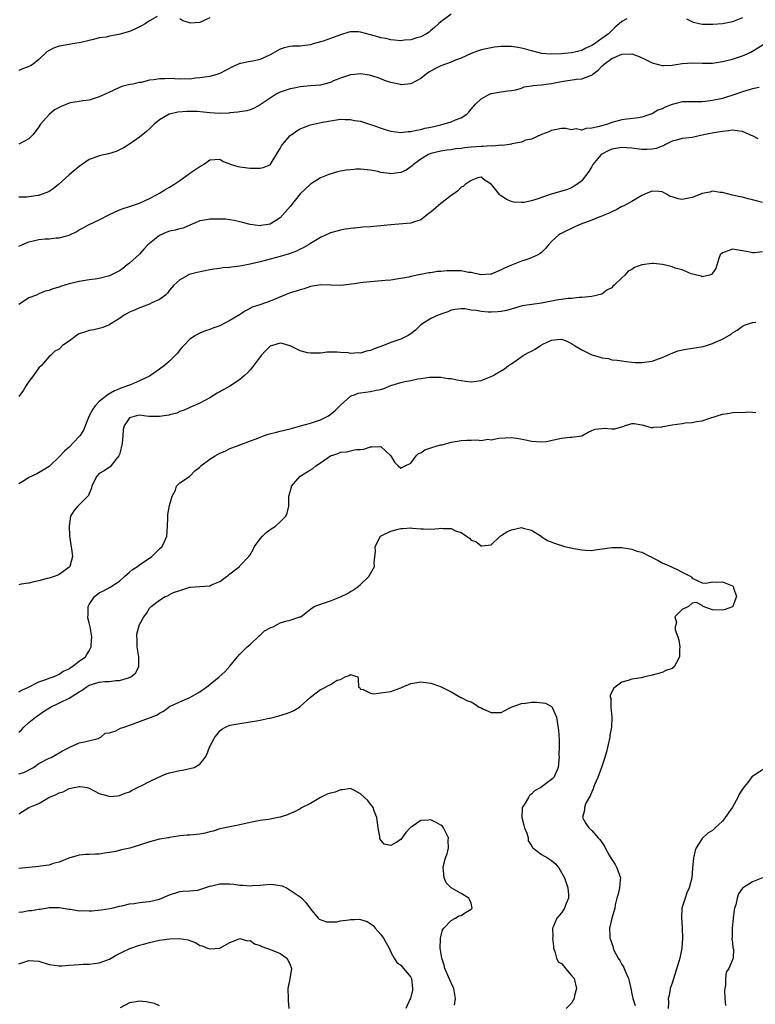
# Model space of a CAD drawing. Units: inches. Extents: x 2580000 to 2583000, y 1524000 to 1527000.
# Drawn here: x 2580139 to 2580286, y 1526608 to 1526804 of the extents above; entities that cross this region are included whole.
import ezdxf

# ---------------------------------------------------------------- set-up
doc = ezdxf.new("R2010")
doc.units = ezdxf.units.IN
doc.header["$MEASUREMENT"] = 0
doc.layers.add('LD25801524_2ft', color=31, linetype='Continuous')

msp = doc.modelspace()

# ---------------------------------------------------------------- linework, layer by layer
at = {"layer": 'LD25801524_2ft'}
for points, elevation in [([(2580225, 1526804.91), (2580223, 1526803.43), (2580222.49, 1526803), (2580221.74, 1526802.26), (2580221, 1526801.67), (2580220.66, 1526801.34), (2580220.14, 1526801), (2580219, 1526800.4), (2580218.19, 1526800.19), (2580217, 1526799.79), (2580215.73, 1526799.73), (2580215, 1526799.64), (2580213.78, 1526799.78), (2580213, 1526799.81), (2580212.05, 1526800.05), (2580211, 1526800.21), (2580210.41, 1526800.41), (2580209, 1526800.82), (2580207, 1526801.36), (2580206.59, 1526801.41), (2580205.78, 1526801.41), (2580205, 1526801.41), (2580204.65, 1526801.35), (2580203, 1526800.83), (2580201, 1526800.08), (2580199.58, 1526799.58), (2580199, 1526799.39), (2580197.56, 1526799), (2580197, 1526798.83), (2580195, 1526798.58), (2580193.46, 1526798.54), (2580193, 1526798.49), (2580191.77, 1526798.23), (2580191, 1526797.97), (2580189, 1526796.81), (2580187, 1526795.89), (2580185.58, 1526795.58), (2580185, 1526795.48), (2580183.1, 1526795.1), (2580183, 1526795.1), (2580181.53, 1526794.47), (2580179, 1526793.13), (2580178.61, 1526793), (2580177, 1526792.55), (2580175, 1526792.23), (2580174.17, 1526792.17), (2580173, 1526792.01), (2580172.03, 1526792.03), (2580171, 1526791.97), (2580170.05, 1526792.05), (2580169, 1526792.09), (2580168.06, 1526792.06), (2580167, 1526792.08), (2580165.83, 1526791.83), (2580165, 1526791.77), (2580163.34, 1526791.34), (2580163, 1526791.31), (2580161.65, 1526791), (2580161.1, 1526790.9), (2580159.49, 1526790.51), (2580159, 1526790.32), (2580157.73, 1526789.73), (2580157, 1526789.41), (2580156.2, 1526789), (2580155, 1526788.44), (2580154.21, 1526788.21), (2580153, 1526787.81), (2580151.7, 1526787.7), (2580151, 1526787.56), (2580149.27, 1526787.27), (2580149, 1526787.21), (2580147.42, 1526786.58), (2580147, 1526786.37), (2580146.12, 1526785.88), (2580145, 1526784.96), (2580143.31, 1526783), (2580143.17, 1526782.83), (2580143, 1526782.5), (2580141.81, 1526781), (2580141, 1526780.13), (2580139, 1526779.03)], 8292), ([(2580166.49, 1526804.49), (2580165, 1526803.6), (2580164.12, 1526803), (2580163.42, 1526802.58), (2580162.07, 1526801.93), (2580161, 1526801.49), (2580158.88, 1526800.88), (2580157, 1526800.56), (2580156.38, 1526800.38), (2580155, 1526800.21), (2580153.87, 1526799.87), (2580153, 1526799.71), (2580151.31, 1526799.31), (2580151, 1526799.22), (2580149.65, 1526799), (2580149, 1526798.91), (2580147.41, 1526798.59), (2580147, 1526798.53), (2580145.87, 1526798.13), (2580145, 1526797.69), (2580144.58, 1526797.42), (2580143, 1526795.91), (2580141.84, 1526795), (2580141.34, 1526794.66), (2580141, 1526794.48), (2580139.92, 1526794.08), (2580139, 1526793.7)], 8290), ([(2580259.97, 1526803.97), (2580259, 1526803.47), (2580258.49, 1526803), (2580257.68, 1526802.32), (2580256.64, 1526801.36), (2580256.32, 1526801), (2580255, 1526800.08), (2580253.52, 1526799), (2580253, 1526798.67), (2580251.82, 1526798.18), (2580251, 1526797.72), (2580250.44, 1526797.56), (2580249, 1526797.22), (2580247, 1526797.01), (2580244.94, 1526796.94), (2580243, 1526797.11), (2580242.83, 1526797.17), (2580241, 1526797.62), (2580240.1, 1526797.9), (2580239, 1526798.18), (2580238.27, 1526798.27), (2580237, 1526798.46), (2580235.51, 1526798.49), (2580235, 1526798.46), (2580233.66, 1526798.34), (2580233, 1526798.25), (2580231.96, 1526798.04), (2580231, 1526797.81), (2580229, 1526797.07), (2580227, 1526796.2), (2580225.7, 1526795.7), (2580225, 1526795.39), (2580223.89, 1526795), (2580223, 1526794.63), (2580221.88, 1526794.12), (2580220.61, 1526793.39), (2580220.02, 1526793), (2580219, 1526792.15), (2580217, 1526791.08), (2580215.11, 1526790.89), (2580214.91, 1526790.91), (2580213, 1526791.33), (2580211.74, 1526791.74), (2580211, 1526792.08), (2580210.29, 1526792.29), (2580209, 1526792.73), (2580208.78, 1526792.78), (2580207, 1526793.04), (2580205.78, 1526792.93), (2580205, 1526792.85), (2580204.8, 1526792.8), (2580203, 1526792.17), (2580201.63, 1526791.63), (2580201, 1526791.35), (2580199.72, 1526791), (2580199, 1526790.82), (2580197, 1526790.63), (2580195, 1526790.46), (2580193.78, 1526790.22), (2580193, 1526790.09), (2580192.18, 1526789.82), (2580191, 1526789.4), (2580190.22, 1526789), (2580189, 1526788.22), (2580187, 1526786.86), (2580185.81, 1526786.19), (2580185, 1526785.87), (2580184.34, 1526785.66), (2580183, 1526785.49), (2580182.6, 1526785.4), (2580181, 1526785.3), (2580180.75, 1526785.25), (2580178.83, 1526785.17), (2580177, 1526785.26), (2580174.48, 1526785.52), (2580172.42, 1526785.58), (2580170.6, 1526785.4), (2580169, 1526785.04), (2580168.91, 1526785), (2580167, 1526783.88), (2580165.92, 1526783), (2580165, 1526782.1), (2580164.41, 1526781.59), (2580163.65, 1526781), (2580163, 1526780.43), (2580161, 1526779.03), (2580159.72, 1526778.28), (2580159, 1526777.89), (2580158.38, 1526777.62), (2580156.85, 1526777.15), (2580155, 1526776.72), (2580154.52, 1526776.52), (2580153, 1526775.98), (2580151, 1526774.63), (2580149, 1526772.95), (2580146.86, 1526771), (2580145.82, 1526770.18), (2580145, 1526769.63), (2580144.56, 1526769.44), (2580143.42, 1526769), (2580143, 1526768.85), (2580142.81, 1526768.81), (2580141, 1526768.58), (2580140.49, 1526768.49), (2580139, 1526768.51)], 8294), ([(2580177, 1526804.2), (2580175, 1526803.28), (2580173.16, 1526803.16), (2580173, 1526803.17), (2580171.62, 1526803.62), (2580171, 1526803.99)], 8290), ([(2580283, 1526804.19), (2580281, 1526803.42), (2580279, 1526803.03), (2580277.13, 1526802.87), (2580277, 1526802.84), (2580275, 1526802.88), (2580274.41, 1526803), (2580273.26, 1526803.26), (2580271.93, 1526803.93)], 8294), ([(2580139, 1526758.77), (2580139.61, 1526759), (2580141, 1526759.61), (2580141.83, 1526759.83), (2580143, 1526760.08), (2580144.24, 1526760.24), (2580145, 1526760.23), (2580146.4, 1526760.4), (2580147, 1526760.39), (2580149, 1526760.93), (2580149.16, 1526761), (2580150.39, 1526761.61), (2580151, 1526762), (2580151.66, 1526762.34), (2580152.84, 1526763), (2580155, 1526764), (2580157, 1526765.08), (2580159, 1526765.96), (2580159.75, 1526766.25), (2580161, 1526766.62), (2580163, 1526767.3), (2580165, 1526768.22), (2580166.49, 1526769), (2580167, 1526769.29), (2580168.04, 1526769.96), (2580169, 1526770.48), (2580169.82, 1526771), (2580171, 1526771.84), (2580172.7, 1526773), (2580173, 1526773.25), (2580173.83, 1526773.83), (2580175, 1526774.63), (2580175.27, 1526774.73), (2580175.75, 1526775), (2580177, 1526775.9), (2580177.97, 1526775.97), (2580179, 1526776.06), (2580179.62, 1526775.62), (2580181, 1526775.12), (2580181.07, 1526775.07), (2580182.59, 1526774.59), (2580183, 1526774.52), (2580183.52, 1526774.48), (2580185, 1526774.27), (2580187, 1526774.27), (2580187.59, 1526774.41), (2580189, 1526774.97), (2580190.55, 1526777.45), (2580191, 1526778.2), (2580191.27, 1526778.73), (2580191.44, 1526779), (2580193, 1526780.77), (2580193.29, 1526781), (2580194.3, 1526781.7), (2580195, 1526782.07), (2580195.63, 1526782.37), (2580197, 1526782.88), (2580199.45, 1526783.45), (2580201.84, 1526783.84), (2580203, 1526784), (2580203.95, 1526783.95), (2580205, 1526783.98), (2580205.78, 1526783.79), (2580207, 1526783.62), (2580209, 1526782.99), (2580212.07, 1526781.93), (2580213, 1526781.67), (2580215, 1526781.4), (2580216.45, 1526781.55), (2580217, 1526781.54), (2580218.13, 1526781.87), (2580219, 1526781.95), (2580219.79, 1526782.21), (2580221, 1526782.45), (2580223, 1526782.92), (2580223.44, 1526783), (2580225, 1526783.49), (2580225.88, 1526783.88), (2580227, 1526784.28), (2580228.15, 1526785), (2580228.56, 1526785.44), (2580229, 1526786), (2580229.87, 1526787), (2580231, 1526788.09), (2580232.68, 1526789), (2580233, 1526789.13), (2580235, 1526789.45), (2580236.31, 1526789.69), (2580237, 1526789.73), (2580237.87, 1526789.87), (2580239, 1526790.23), (2580239.57, 1526790.43), (2580241, 1526790.63), (2580241.3, 1526790.7), (2580243, 1526790.86), (2580243.94, 1526791), (2580245, 1526791.14), (2580247, 1526791.54), (2580250, 1526792), (2580251, 1526792.05), (2580252.74, 1526792.74), (2580253, 1526792.8), (2580253.21, 1526793), (2580254.25, 1526793.75), (2580255, 1526794.55), (2580255.25, 1526794.75), (2580255.45, 1526795), (2580257, 1526796.11), (2580259, 1526796.98), (2580261, 1526797), (2580262.47, 1526796.47), (2580263.82, 1526795.82), (2580265, 1526795.24), (2580267, 1526794.71), (2580267.26, 1526794.74), (2580269, 1526794.8), (2580271, 1526795.11), (2580273, 1526795.22), (2580275, 1526795.15), (2580277, 1526795.18), (2580279, 1526795.48), (2580281, 1526795.99), (2580283, 1526796.61), (2580283.91, 1526797), (2580284.64, 1526797.36), (2580285, 1526797.58), (2580287.09, 1526798.91)], 8296), ([(2580286.35, 1526790.35), (2580285, 1526790.04), (2580283, 1526789.5), (2580281.66, 1526789), (2580279, 1526788.17), (2580277, 1526787.75), (2580275.54, 1526787.54), (2580275, 1526787.49), (2580273.47, 1526787.47), (2580271.47, 1526787.47), (2580271, 1526787.45), (2580269, 1526786.96), (2580267.59, 1526786.41), (2580267, 1526786.11), (2580266.17, 1526785.83), (2580265, 1526785.1), (2580264.91, 1526785.09), (2580264.74, 1526785), (2580263, 1526784.44), (2580262.31, 1526784.31), (2580260, 1526784), (2580259, 1526783.88), (2580257, 1526783.33), (2580256.14, 1526783), (2580255.21, 1526782.79), (2580254.56, 1526782.56), (2580253, 1526782.22), (2580251.8, 1526782.2), (2580251, 1526781.87), (2580249.91, 1526782.09), (2580249, 1526781.93), (2580247.83, 1526782.17), (2580247, 1526782.16), (2580245, 1526781.77), (2580244.47, 1526781.53), (2580242.97, 1526780.97), (2580241, 1526780.07), (2580239.84, 1526779.84), (2580239, 1526779.47), (2580237.11, 1526779.11), (2580237, 1526779.07), (2580235.21, 1526778.79), (2580235, 1526778.82), (2580233.35, 1526778.65), (2580233, 1526778.7), (2580231.42, 1526778.58), (2580231, 1526778.6), (2580229, 1526778.45), (2580227.67, 1526778.33), (2580227, 1526778.21), (2580225.89, 1526778.11), (2580225, 1526777.94), (2580224.15, 1526777.85), (2580223, 1526777.66), (2580221, 1526777.2), (2580220.49, 1526777), (2580219, 1526776.09), (2580217.52, 1526775), (2580217.28, 1526774.72), (2580216.1, 1526773.9), (2580215, 1526773.44), (2580213, 1526773.17), (2580212.79, 1526773.21), (2580211, 1526773.42), (2580210.41, 1526773.59), (2580209, 1526773.88), (2580207, 1526774.09), (2580206.05, 1526774.05), (2580205.78, 1526774.03), (2580205, 1526773.97), (2580204.14, 1526773.86), (2580203, 1526773.65), (2580202.43, 1526773.57), (2580200.89, 1526773.11), (2580200.65, 1526773), (2580199, 1526772.36), (2580197, 1526771.1), (2580195, 1526769.15), (2580193, 1526766.65), (2580191, 1526764.42), (2580189, 1526763.16), (2580188.17, 1526763), (2580187.16, 1526762.84), (2580187, 1526762.79), (2580185, 1526763.03), (2580183.49, 1526763.49), (2580183, 1526763.59), (2580181.87, 1526763.87), (2580180.09, 1526764.09), (2580179, 1526764.14), (2580177, 1526764.15), (2580175.95, 1526763.95), (2580175, 1526763.82), (2580173, 1526762.96), (2580171.66, 1526762.34), (2580171, 1526762.21), (2580170.1, 1526761.9), (2580169, 1526761.72), (2580168.47, 1526761.53), (2580167, 1526760.9), (2580165, 1526759.3), (2580164.67, 1526759), (2580163.86, 1526758.14), (2580163, 1526757.16), (2580161, 1526755.36), (2580160.52, 1526755), (2580159.68, 1526754.32), (2580159, 1526753.84), (2580158.46, 1526753.54), (2580157, 1526752.83), (2580155, 1526752.34), (2580154.2, 1526752.2), (2580153, 1526752.03), (2580151, 1526751.69), (2580149, 1526751.24), (2580147.29, 1526750.71), (2580147, 1526750.6), (2580145.76, 1526750.24), (2580145, 1526749.92), (2580144.24, 1526749.76), (2580143, 1526749.28), (2580142.49, 1526749), (2580141, 1526748.49), (2580139.35, 1526747.35), (2580139, 1526747.12)], 8298), ([(2580286.13, 1526780.13), (2580285, 1526780.7), (2580284.78, 1526780.78), (2580284.31, 1526781), (2580283, 1526781.58), (2580282.38, 1526781.62), (2580281, 1526781.81), (2580280.3, 1526781.7), (2580279, 1526781.6), (2580277.32, 1526781.32), (2580275.67, 1526781), (2580275, 1526780.81), (2580273, 1526780.38), (2580271, 1526780.15), (2580269.87, 1526779.87), (2580269, 1526779.63), (2580267.71, 1526779), (2580267.26, 1526778.74), (2580267, 1526778.68), (2580265.83, 1526778.17), (2580265, 1526778.06), (2580264.03, 1526777.97), (2580263, 1526777.99), (2580261.89, 1526778.11), (2580261, 1526778.23), (2580259, 1526778.38), (2580257, 1526778.06), (2580256.27, 1526777.73), (2580255, 1526777.09), (2580254.89, 1526777), (2580253.23, 1526775), (2580253, 1526774.62), (2580252.42, 1526773.58), (2580251.99, 1526773), (2580251, 1526771.76), (2580250.06, 1526771), (2580249, 1526770.38), (2580248.01, 1526769.99), (2580244.92, 1526769.08), (2580242.1, 1526768.1), (2580241, 1526767.78), (2580239.46, 1526767.46), (2580239, 1526767.42), (2580237.51, 1526767.51), (2580237, 1526767.66), (2580236.01, 1526768.01), (2580235, 1526768.78), (2580234.85, 1526768.85), (2580234.66, 1526769), (2580233.39, 1526770.61), (2580233, 1526771.08), (2580231.81, 1526771.81), (2580231, 1526772.46), (2580230.32, 1526772.32), (2580229, 1526771.84), (2580227.81, 1526771), (2580227.4, 1526770.6), (2580227, 1526770.46), (2580226.31, 1526769.69), (2580225.35, 1526769), (2580225, 1526768.81), (2580224.12, 1526768.12), (2580223, 1526767.23), (2580221, 1526765.52), (2580220.68, 1526765.32), (2580220.26, 1526765), (2580219, 1526763.96), (2580217.51, 1526763.51), (2580217, 1526763.33), (2580213.01, 1526763.01), (2580211, 1526762.79), (2580209, 1526762.62), (2580207.47, 1526762.53), (2580205.78, 1526762.36), (2580205.65, 1526762.35), (2580203.9, 1526762.1), (2580203, 1526761.94), (2580202.24, 1526761.76), (2580201, 1526761.38), (2580200.72, 1526761.28), (2580200.18, 1526761), (2580199, 1526760.5), (2580197, 1526759.25), (2580196.65, 1526759), (2580195.57, 1526758.43), (2580195, 1526758.17), (2580194.23, 1526757.77), (2580193, 1526757.31), (2580192.79, 1526757.21), (2580191, 1526756.68), (2580187, 1526755.61), (2580185, 1526755.14), (2580183, 1526754.76), (2580181.4, 1526754.6), (2580181, 1526754.49), (2580179.57, 1526754.43), (2580179, 1526754.3), (2580177.82, 1526754.18), (2580177, 1526754.04), (2580174.47, 1526753.53), (2580172.9, 1526753.1), (2580172.68, 1526753), (2580171, 1526752.04), (2580169.82, 1526751), (2580169, 1526749.97), (2580168.6, 1526749.4), (2580168.18, 1526749), (2580167, 1526748.15), (2580165.46, 1526747.46), (2580165, 1526747.19), (2580163.41, 1526746.59), (2580163, 1526746.49), (2580162, 1526746), (2580161, 1526745.61), (2580159.94, 1526745), (2580159, 1526744.32), (2580157.27, 1526743.27), (2580157, 1526743.09), (2580155.51, 1526742.49), (2580153.89, 1526742.11), (2580153, 1526741.93), (2580152.27, 1526741.73), (2580151, 1526741.27), (2580150.45, 1526741), (2580149, 1526739.85), (2580147.66, 1526739), (2580147, 1526738.25), (2580146.17, 1526737.83), (2580145.29, 1526737), (2580145, 1526736.76), (2580143.47, 1526735), (2580143, 1526734.52), (2580141.94, 1526733), (2580141, 1526731.83), (2580140.47, 1526731), (2580139.93, 1526730.07), (2580139, 1526728.82)], 8300), ([(2580287, 1526767.43), (2580285, 1526767.97), (2580284.16, 1526768.16), (2580283, 1526768.48), (2580282.56, 1526768.56), (2580281, 1526768.91), (2580279, 1526769.46), (2580278.55, 1526769.45), (2580277, 1526769.71), (2580276.48, 1526769.52), (2580275, 1526769.26), (2580274.82, 1526769.18), (2580273, 1526768.44), (2580271, 1526768.06), (2580270.17, 1526768.17), (2580269, 1526768.56), (2580268.64, 1526768.64), (2580268.02, 1526769), (2580267, 1526769.53), (2580266.37, 1526769.63), (2580265, 1526769.7), (2580264.48, 1526769.52), (2580263, 1526768.82), (2580261, 1526767.67), (2580259.26, 1526766.74), (2580259, 1526766.65), (2580257.98, 1526766.02), (2580257, 1526765.61), (2580256.62, 1526765.38), (2580255.63, 1526765), (2580255, 1526764.71), (2580254.58, 1526764.58), (2580253, 1526763.94), (2580251.33, 1526763.33), (2580250.52, 1526763), (2580249.5, 1526762.5), (2580249, 1526762.29), (2580248.11, 1526761.89), (2580246.77, 1526761.23), (2580246.43, 1526761), (2580245, 1526759.68), (2580244.39, 1526759), (2580243.76, 1526758.24), (2580243, 1526757.51), (2580242.73, 1526757.27), (2580242.26, 1526757), (2580241, 1526756.4), (2580240.1, 1526756.1), (2580239, 1526755.78), (2580237.03, 1526754.96), (2580235.64, 1526754.36), (2580235, 1526754.02), (2580233, 1526753.18), (2580232.85, 1526753.15), (2580230.95, 1526753.05), (2580229, 1526753.48), (2580228.5, 1526753.5), (2580227, 1526753.81), (2580226.18, 1526753.82), (2580225, 1526753.85), (2580224.15, 1526753.85), (2580223, 1526753.7), (2580222.3, 1526753.7), (2580221, 1526753.43), (2580220.56, 1526753.44), (2580219, 1526753.1), (2580218.9, 1526753.1), (2580217, 1526752.71), (2580216.61, 1526752.61), (2580215, 1526752.29), (2580214.15, 1526752.15), (2580213, 1526751.99), (2580211.89, 1526751.89), (2580209, 1526751.66), (2580207.49, 1526751.49), (2580207, 1526751.46), (2580205.78, 1526751.27), (2580205.18, 1526751.18), (2580203.08, 1526750.92), (2580199.07, 1526751.07), (2580197, 1526750.69), (2580195.75, 1526750.25), (2580195, 1526750.07), (2580194.21, 1526749.79), (2580193, 1526749.45), (2580189, 1526747.78), (2580187.16, 1526747.16), (2580185.4, 1526746.6), (2580185, 1526746.35), (2580184.12, 1526745.88), (2580182.92, 1526745.08), (2580181, 1526743.92), (2580179, 1526742.91), (2580177.59, 1526742.41), (2580177, 1526742.13), (2580176.13, 1526741.87), (2580175, 1526741.44), (2580174.14, 1526741), (2580173, 1526740.27), (2580171.82, 1526739), (2580171.41, 1526738.59), (2580171, 1526738.11), (2580170.54, 1526737.47), (2580170.13, 1526737), (2580169, 1526735.89), (2580167.99, 1526735), (2580167, 1526734.24), (2580165.19, 1526733), (2580165, 1526732.89), (2580163, 1526731.96), (2580161.18, 1526731.18), (2580160.81, 1526731), (2580159.46, 1526730.54), (2580159, 1526730.36), (2580158.05, 1526729.95), (2580156.78, 1526729.22), (2580156.52, 1526729), (2580155, 1526727.85), (2580154.18, 1526727), (2580153.72, 1526726.28), (2580153.01, 1526725), (2580151.85, 1526722.15), (2580151.1, 1526721), (2580151, 1526720.88), (2580149, 1526718.77), (2580148.06, 1526717.94), (2580147, 1526716.81), (2580145, 1526714.92), (2580143.86, 1526714.14), (2580142.56, 1526713.44), (2580141, 1526712.73), (2580140.13, 1526712.13), (2580139, 1526711.42)], 8302), ([(2580287, 1526757.61), (2580285.42, 1526757.42), (2580285, 1526757.42), (2580284.45, 1526757.55), (2580283, 1526757.84), (2580281, 1526758.12), (2580280.16, 1526757.84), (2580279, 1526757.4), (2580278.56, 1526757), (2580278.31, 1526756.31), (2580277.69, 1526754.31), (2580277, 1526753.36), (2580276.86, 1526753.14), (2580276.44, 1526753), (2580275, 1526752.67), (2580274.76, 1526752.76), (2580272.79, 1526753.21), (2580271, 1526754.01), (2580269.62, 1526754.38), (2580269, 1526754.64), (2580267.44, 1526755), (2580267.09, 1526755.09), (2580265.32, 1526755.32), (2580265, 1526755.33), (2580263, 1526755.04), (2580261.52, 1526754.48), (2580261, 1526754.12), (2580260.24, 1526753.76), (2580259.6, 1526753), (2580259, 1526752.43), (2580257.45, 1526751), (2580257.22, 1526750.78), (2580257, 1526750.48), (2580256, 1526750), (2580255, 1526749.22), (2580253, 1526748.72), (2580251, 1526748.5), (2580250.5, 1526748.5), (2580249, 1526748.35), (2580248.33, 1526748.33), (2580245.98, 1526747.98), (2580243, 1526747.4), (2580239.15, 1526746.85), (2580237.61, 1526746.39), (2580236.04, 1526745.96), (2580235, 1526745.73), (2580234.33, 1526745.67), (2580233, 1526745.6), (2580232.36, 1526745.64), (2580231, 1526745.76), (2580230.08, 1526745.92), (2580229, 1526746.03), (2580227.73, 1526746.27), (2580227, 1526746.29), (2580225.85, 1526746.15), (2580225, 1526745.99), (2580224.35, 1526745.65), (2580223, 1526745.24), (2580222.85, 1526745.15), (2580222.45, 1526745), (2580221, 1526744.37), (2580219, 1526743.07), (2580217.96, 1526742.04), (2580217, 1526741.3), (2580216.49, 1526741), (2580215, 1526740.22), (2580213.83, 1526739.83), (2580213, 1526739.57), (2580211.55, 1526739), (2580209.68, 1526738.32), (2580209, 1526737.99), (2580208.15, 1526737.85), (2580207, 1526737.45), (2580206.49, 1526737.51), (2580205.78, 1526737.45), (2580205, 1526737.39), (2580204.5, 1526737.5), (2580203, 1526737.6), (2580202.32, 1526737.68), (2580200.38, 1526737.62), (2580199, 1526737.45), (2580197, 1526737.43), (2580196.46, 1526737.54), (2580195, 1526737.94), (2580193.22, 1526738.78), (2580193, 1526738.9), (2580192.72, 1526739), (2580191.38, 1526739.38), (2580191, 1526739.41), (2580189.44, 1526739), (2580189.11, 1526738.89), (2580189, 1526738.86), (2580188.11, 1526737.89), (2580187.22, 1526737), (2580187, 1526736.75), (2580185.4, 1526734.6), (2580185, 1526734.12), (2580184.47, 1526733.53), (2580183.91, 1526733), (2580183, 1526732.18), (2580181.08, 1526730.92), (2580179.76, 1526730.24), (2580179, 1526729.78), (2580178.49, 1526729.51), (2580177, 1526728.56), (2580175, 1526727.51), (2580173, 1526726.64), (2580171.9, 1526726.1), (2580171, 1526725.81), (2580170.46, 1526725.54), (2580169, 1526725.2), (2580168.86, 1526725.14), (2580167, 1526724.87), (2580164.87, 1526724.87), (2580163.89, 1526725), (2580163, 1526725.08), (2580162.43, 1526725), (2580161, 1526724.59), (2580159.95, 1526723), (2580159.77, 1526722.23), (2580159.68, 1526721), (2580159.53, 1526719.53), (2580159.36, 1526718.64), (2580159, 1526717.27), (2580158.9, 1526717), (2580158.31, 1526716.31), (2580157.17, 1526714.83), (2580157, 1526714.74), (2580155.98, 1526714.02), (2580155, 1526713.49), (2580154.51, 1526713), (2580154, 1526712), (2580153.53, 1526711), (2580153.42, 1526710.58), (2580153, 1526709.5), (2580152.88, 1526709.12), (2580151, 1526707.24), (2580150.73, 1526707), (2580149.93, 1526706.07), (2580149.25, 1526705), (2580149.01, 1526703), (2580149.1, 1526701.1), (2580149.31, 1526699.31), (2580149.48, 1526698.52), (2580149.68, 1526697), (2580149.16, 1526695), (2580149, 1526694.83), (2580147.96, 1526694.04), (2580147, 1526693.37), (2580146.76, 1526693.24), (2580146.02, 1526693), (2580145, 1526692.69), (2580144.63, 1526692.63), (2580143, 1526692.14), (2580141.96, 1526691.96), (2580141, 1526691.68), (2580139.46, 1526691.46), (2580139, 1526691.37)], 8304), ([(2580139, 1526670.01), (2580139.62, 1526670.37), (2580140.91, 1526671), (2580143, 1526672.05), (2580144.59, 1526672.59), (2580145, 1526672.75), (2580145.79, 1526673), (2580146.61, 1526673.39), (2580147, 1526673.55), (2580147.84, 1526674.16), (2580149, 1526674.65), (2580149.18, 1526674.82), (2580149.57, 1526675), (2580151, 1526676.15), (2580152.24, 1526677), (2580152.52, 1526677.48), (2580153, 1526678.2), (2580153.28, 1526678.72), (2580153.41, 1526679), (2580153.4, 1526679.4), (2580153.5, 1526681), (2580153.18, 1526683), (2580153, 1526683.77), (2580152.74, 1526684.74), (2580152.74, 1526685), (2580152.79, 1526685.21), (2580152.8, 1526687), (2580153, 1526687.42), (2580154.02, 1526689), (2580155, 1526689.73), (2580155.87, 1526690.13), (2580157.14, 1526690.86), (2580159, 1526692.1), (2580160.04, 1526693), (2580160.52, 1526693.48), (2580161, 1526693.85), (2580161.63, 1526694.37), (2580162.59, 1526695), (2580163, 1526695.32), (2580165.46, 1526697), (2580167, 1526698.51), (2580167.53, 1526699), (2580167.97, 1526699.97), (2580168.47, 1526701), (2580168.6, 1526703), (2580168.65, 1526704.65), (2580168.64, 1526705), (2580168.67, 1526705.33), (2580169, 1526707.14), (2580169.5, 1526709), (2580170.19, 1526710.19), (2580170.37, 1526711), (2580171, 1526711.62), (2580172.77, 1526712.77), (2580173, 1526712.95), (2580174, 1526714), (2580175, 1526714.78), (2580175.09, 1526714.91), (2580175.19, 1526715), (2580177, 1526716.33), (2580178.09, 1526717), (2580179, 1526717.52), (2580180.03, 1526717.97), (2580181, 1526718.45), (2580182.53, 1526719), (2580183, 1526719.2), (2580186.56, 1526720.56), (2580187, 1526720.76), (2580187.7, 1526721), (2580188.64, 1526721.36), (2580190.25, 1526721.75), (2580191, 1526721.9), (2580193, 1526722.37), (2580193.47, 1526722.53), (2580195.03, 1526722.97), (2580197, 1526723.49), (2580199, 1526724.15), (2580200.61, 1526725), (2580200.85, 1526725.15), (2580201.94, 1526726.06), (2580203, 1526727.13), (2580205, 1526728.87), (2580205.27, 1526729), (2580205.78, 1526729.18), (2580206.54, 1526729.46), (2580207, 1526729.58), (2580209, 1526729.82), (2580210.07, 1526730.07), (2580211, 1526730.23), (2580211.6, 1526730.4), (2580213.01, 1526731), (2580215, 1526731.6), (2580215.82, 1526731.82), (2580217, 1526732.02), (2580218.37, 1526732.37), (2580219, 1526732.43), (2580220.69, 1526732.69), (2580223, 1526732.67), (2580224.44, 1526732.44), (2580225, 1526732.42), (2580226.15, 1526732.15), (2580227, 1526732), (2580227.89, 1526731.89), (2580229, 1526731.72), (2580231, 1526732.01), (2580233, 1526732.82), (2580233.38, 1526733), (2580234.38, 1526733.62), (2580235.66, 1526734.34), (2580236.43, 1526735), (2580237, 1526735.35), (2580239.33, 1526737), (2580240.44, 1526737.56), (2580241, 1526737.87), (2580241.75, 1526738.25), (2580242.78, 1526739), (2580243.24, 1526739.24), (2580245, 1526740.06), (2580246.2, 1526740.2), (2580247, 1526740.25), (2580247.89, 1526739.89), (2580249, 1526739.4), (2580249.59, 1526739), (2580251, 1526738.1), (2580253, 1526737.13), (2580254.66, 1526736.66), (2580255, 1526736.51), (2580256.36, 1526736.36), (2580257, 1526736.14), (2580258.09, 1526736.09), (2580259, 1526735.9), (2580259.82, 1526735.82), (2580261, 1526735.64), (2580261.61, 1526735.61), (2580263, 1526735.58), (2580265, 1526735.89), (2580267, 1526736.58), (2580267.97, 1526737), (2580268.65, 1526737.35), (2580269, 1526737.45), (2580270.11, 1526737.89), (2580271.77, 1526738.23), (2580273.51, 1526738.49), (2580275.19, 1526738.81), (2580275.84, 1526739), (2580277, 1526739.38), (2580277.73, 1526739.73), (2580279, 1526740.25), (2580280.74, 1526741.26), (2580281, 1526741.49), (2580281.95, 1526742.05), (2580283, 1526742.81), (2580283.13, 1526742.87), (2580283.41, 1526743), (2580285, 1526743.55), (2580285.64, 1526743.64)], 8306), ([(2580139, 1526661.99), (2580139.49, 1526662.51), (2580139.98, 1526663), (2580141, 1526663.91), (2580142.33, 1526665), (2580142.71, 1526665.29), (2580143.89, 1526666.11), (2580145.27, 1526667), (2580149, 1526668.76), (2580151, 1526670.03), (2580151.6, 1526670.4), (2580152.41, 1526671), (2580153, 1526671.36), (2580155, 1526671.97), (2580156.1, 1526672.1), (2580157, 1526672.12), (2580158.31, 1526672.31), (2580159, 1526672.31), (2580160.84, 1526672.84), (2580161, 1526672.87), (2580161.25, 1526673), (2580162.22, 1526673.78), (2580162.88, 1526675), (2580162.84, 1526676.84), (2580162.86, 1526677), (2580162.57, 1526679), (2580162.56, 1526680.56), (2580162.48, 1526681), (2580162.48, 1526681.52), (2580162.84, 1526683), (2580163, 1526683.42), (2580163.87, 1526685), (2580164.38, 1526685.62), (2580165, 1526686.67), (2580165.3, 1526687), (2580167, 1526688.32), (2580168.12, 1526689), (2580168.76, 1526689.24), (2580169, 1526689.39), (2580169.79, 1526689.79), (2580171, 1526690.24), (2580171.62, 1526690.38), (2580173, 1526690.86), (2580173.12, 1526690.88), (2580175, 1526690.98), (2580177, 1526691.17), (2580177.34, 1526691.34), (2580179, 1526692.01), (2580180.31, 1526693), (2580180.72, 1526693.28), (2580181, 1526693.5), (2580182.89, 1526695), (2580183, 1526695.1), (2580184.77, 1526697), (2580185, 1526697.34), (2580185.62, 1526698.38), (2580185.9, 1526699), (2580187, 1526700.47), (2580187.46, 1526701), (2580188.23, 1526701.77), (2580189, 1526702.35), (2580190.04, 1526703), (2580191, 1526703.89), (2580192.14, 1526705), (2580192.39, 1526705.61), (2580192.7, 1526707), (2580192.7, 1526708.7), (2580192.75, 1526709), (2580192.81, 1526709.19), (2580193.23, 1526710.77), (2580193.25, 1526711), (2580195, 1526713), (2580197, 1526714.23), (2580197.5, 1526714.5), (2580198.12, 1526715), (2580199, 1526715.62), (2580201, 1526717), (2580202.51, 1526717.49), (2580203, 1526717.76), (2580204.19, 1526717.81), (2580205, 1526718.04), (2580205.78, 1526718.18), (2580206.26, 1526718.26), (2580207, 1526718.28), (2580207.63, 1526718.37), (2580209, 1526718.82), (2580209.22, 1526718.78), (2580211, 1526718.89), (2580212.99, 1526717), (2580213.76, 1526715.76), (2580214.48, 1526715), (2580215, 1526714.59), (2580215.9, 1526715), (2580217, 1526715.54), (2580218.05, 1526717), (2580218.52, 1526717.48), (2580219, 1526717.63), (2580219.76, 1526718.24), (2580221, 1526718.58), (2580222.25, 1526719), (2580223, 1526719.19), (2580223.23, 1526719.23), (2580225, 1526719.72), (2580225.84, 1526719.84), (2580227, 1526720.06), (2580228.14, 1526720.14), (2580229, 1526720.13), (2580230.21, 1526720.22), (2580231, 1526720.08), (2580232.3, 1526720.3), (2580233, 1526720.2), (2580234.54, 1526720.54), (2580237, 1526720.67), (2580238.47, 1526720.47), (2580240.16, 1526720.16), (2580241, 1526719.92), (2580243, 1526719.78), (2580243.9, 1526719.9), (2580247, 1526720.53), (2580248.72, 1526720.72), (2580249, 1526720.72), (2580251, 1526720.98), (2580252.27, 1526721.73), (2580253, 1526722.03), (2580253.67, 1526722.33), (2580255, 1526722.48), (2580255.5, 1526722.5), (2580257, 1526722.37), (2580257.58, 1526722.42), (2580259.17, 1526722.83), (2580259.53, 1526723), (2580261, 1526723.42), (2580261.45, 1526723.45), (2580263, 1526723.21), (2580263.67, 1526723), (2580265, 1526722.62), (2580265.26, 1526722.74), (2580267, 1526722.82), (2580267.13, 1526722.87), (2580267.92, 1526723), (2580269, 1526723.21), (2580271, 1526723.45), (2580271.56, 1526723.56), (2580273, 1526723.62), (2580273.84, 1526723.84), (2580275, 1526724), (2580276.53, 1526724.53), (2580279, 1526725.29), (2580280.51, 1526725.49), (2580281, 1526725.64), (2580282.3, 1526725.7), (2580283, 1526725.67), (2580284.21, 1526725.79), (2580285, 1526725.69), (2580285.66, 1526725.66)], 8308), ([(2580139, 1526653.69), (2580140, 1526654), (2580141.88, 1526655), (2580143, 1526655.77), (2580145, 1526656.81), (2580145.42, 1526657), (2580147, 1526657.92), (2580147.67, 1526658.33), (2580149, 1526658.95), (2580149.16, 1526659), (2580151, 1526659.87), (2580152.09, 1526660.09), (2580154.78, 1526660.78), (2580155.29, 1526661), (2580156.17, 1526661.83), (2580157, 1526661.9), (2580158.29, 1526662.29), (2580159.22, 1526662.78), (2580159.96, 1526663), (2580161, 1526663.41), (2580161.61, 1526663.61), (2580163, 1526664.16), (2580165, 1526664.84), (2580165.42, 1526665), (2580166.52, 1526665.48), (2580167, 1526665.77), (2580167.79, 1526666.21), (2580168.86, 1526667), (2580169, 1526667.09), (2580171, 1526668.03), (2580173, 1526668.89), (2580175, 1526670.07), (2580175.53, 1526670.47), (2580176.36, 1526671), (2580178.87, 1526673), (2580179.98, 1526674.02), (2580181, 1526675.16), (2580182.51, 1526677), (2580183, 1526677.51), (2580183.7, 1526678.3), (2580184.42, 1526679), (2580185, 1526679.46), (2580186.8, 1526681.2), (2580187, 1526681.3), (2580187.85, 1526682.15), (2580189.17, 1526682.83), (2580189.57, 1526683), (2580191, 1526683.75), (2580192.12, 1526684.12), (2580193, 1526684.32), (2580194.94, 1526684.94), (2580195, 1526684.94), (2580195.12, 1526685), (2580196.2, 1526685.8), (2580197, 1526686.47), (2580197.79, 1526687), (2580199, 1526687.51), (2580201, 1526688.17), (2580203, 1526688.98), (2580204.37, 1526689.63), (2580205, 1526690.01), (2580205.63, 1526690.37), (2580205.78, 1526690.48), (2580206.51, 1526691), (2580207, 1526691.41), (2580208.61, 1526693), (2580209, 1526693.6), (2580209.78, 1526695), (2580209.73, 1526695.73), (2580209.97, 1526698.03), (2580209.91, 1526699), (2580210.99, 1526701), (2580213, 1526702.01), (2580214.46, 1526702.45), (2580215, 1526702.57), (2580215.45, 1526702.55), (2580217, 1526702.69), (2580217.36, 1526702.64), (2580219, 1526702.49), (2580219.5, 1526702.5), (2580221, 1526702.42), (2580222.54, 1526702.54), (2580223, 1526702.59), (2580223.46, 1526702.54), (2580225, 1526702.55), (2580225.91, 1526702.09), (2580227, 1526701.78), (2580228.06, 1526701), (2580228.66, 1526700.66), (2580229, 1526700.22), (2580229.95, 1526699.95), (2580231, 1526699.09), (2580231.13, 1526699.13), (2580233, 1526699.33), (2580234.75, 1526701), (2580234.89, 1526701.11), (2580235, 1526701.15), (2580236.13, 1526701.87), (2580237, 1526702.3), (2580239, 1526702.76), (2580239.37, 1526702.63), (2580241, 1526702.23), (2580242.94, 1526701), (2580242.96, 1526700.97), (2580244.18, 1526700.18), (2580245.62, 1526699.62), (2580247, 1526699.16), (2580247.57, 1526699), (2580249.44, 1526698.56), (2580251, 1526698.3), (2580251.75, 1526698.25), (2580253, 1526698.2), (2580253.71, 1526698.29), (2580257, 1526698.8), (2580257.2, 1526698.8), (2580259, 1526698.76), (2580259.32, 1526698.68), (2580261, 1526698.43), (2580261.96, 1526698.04), (2580263, 1526697.81), (2580264.61, 1526697), (2580264.88, 1526696.88), (2580265, 1526696.77), (2580266.21, 1526696.21), (2580267, 1526695.7), (2580268.74, 1526695), (2580269, 1526694.87), (2580270.28, 1526694.28), (2580271, 1526693.83), (2580272.69, 1526693), (2580272.87, 1526692.87), (2580273, 1526692.67), (2580274.13, 1526692.13), (2580275, 1526691.76), (2580275.7, 1526691.7), (2580277, 1526691.95), (2580277.87, 1526691.87), (2580279, 1526691.96), (2580279.66, 1526691.66), (2580281, 1526691.16), (2580281.09, 1526691.09), (2580281.17, 1526691), (2580281.23, 1526690.77), (2580281.81, 1526689), (2580281.09, 1526687.09), (2580281.05, 1526687), (2580281, 1526686.95), (2580279.56, 1526686.44), (2580279, 1526686.29), (2580277, 1526686.38), (2580275.19, 1526687), (2580275.12, 1526687.12), (2580275, 1526687.23), (2580273.82, 1526687.82), (2580273, 1526687.68), (2580272.24, 1526687), (2580271, 1526686.44), (2580269.53, 1526685), (2580269.87, 1526683.87), (2580269.57, 1526683), (2580269.59, 1526682.41), (2580270.16, 1526681), (2580270.35, 1526680.35), (2580270.52, 1526679), (2580270.48, 1526678.48), (2580270.49, 1526677), (2580269.85, 1526675.85), (2580269.4, 1526675), (2580269, 1526674.69), (2580267.74, 1526674.26), (2580267, 1526673.91), (2580266.28, 1526673.72), (2580264.73, 1526673.27), (2580263.54, 1526673), (2580262.86, 1526672.86), (2580261, 1526672.56), (2580260.28, 1526672.28), (2580259, 1526671.99), (2580257.65, 1526671), (2580257.31, 1526670.69), (2580256.69, 1526669.31), (2580256.68, 1526669), (2580256.78, 1526668.78), (2580256.8, 1526667), (2580257.01, 1526665), (2580256.92, 1526663), (2580256.63, 1526661.37), (2580256.58, 1526661), (2580255.92, 1526658.08), (2580255.59, 1526657), (2580254.91, 1526655), (2580254.19, 1526653), (2580253.55, 1526651.55), (2580253.35, 1526651), (2580253.29, 1526650.71), (2580253, 1526650.14), (2580252.69, 1526649.31), (2580252.47, 1526649), (2580251.85, 1526647.85), (2580251.54, 1526647), (2580251.53, 1526646.47), (2580251.19, 1526645), (2580251.85, 1526643.85), (2580252.39, 1526643), (2580253, 1526642.46), (2580254.25, 1526641), (2580254.62, 1526640.62), (2580255, 1526640.07), (2580255.47, 1526639.47), (2580255.67, 1526639), (2580256.48, 1526637.52), (2580256.86, 1526636.86), (2580257.66, 1526635.66), (2580258.01, 1526635), (2580258.7, 1526633), (2580258.65, 1526632.65), (2580258.51, 1526631), (2580258.24, 1526629.75), (2580257.99, 1526629), (2580257.67, 1526627.67), (2580257.57, 1526627), (2580257.46, 1526626.54), (2580257.01, 1526625), (2580256.52, 1526623), (2580256.57, 1526621.43), (2580256.6, 1526621), (2580256.74, 1526620.74), (2580257, 1526619.95), (2580257.25, 1526619.25), (2580257.28, 1526619), (2580257.49, 1526618.51), (2580258.28, 1526617), (2580258.58, 1526616.58), (2580259, 1526615.76), (2580259.32, 1526615.32), (2580259.45, 1526615), (2580259.72, 1526614.28), (2580260.32, 1526613), (2580260.48, 1526612.48), (2580260.75, 1526611), (2580261, 1526609.92), (2580261.18, 1526609), (2580261.63, 1526607.63)], 8310), ([(2580139, 1526645.75), (2580140.99, 1526647), (2580143, 1526647.83), (2580144.99, 1526649), (2580146.39, 1526649.61), (2580147, 1526649.97), (2580147.83, 1526650.17), (2580149, 1526650.79), (2580149.97, 1526651), (2580151, 1526651.18), (2580151.18, 1526651.18), (2580152.57, 1526651), (2580153, 1526650.9), (2580155, 1526649.81), (2580156.68, 1526649.32), (2580157, 1526649.2), (2580158.63, 1526649.37), (2580159, 1526649.38), (2580160.16, 1526649.84), (2580161, 1526650.12), (2580161.55, 1526650.45), (2580163, 1526651.18), (2580163.31, 1526651.31), (2580165, 1526652.22), (2580166.64, 1526653), (2580168.29, 1526653.71), (2580169, 1526653.92), (2580171, 1526654.41), (2580171.55, 1526654.45), (2580173, 1526654.77), (2580173.85, 1526655), (2580175, 1526655.62), (2580176.04, 1526657), (2580176.41, 1526657.59), (2580176.94, 1526659), (2580177.98, 1526661), (2580178.43, 1526661.57), (2580179, 1526662.26), (2580179.42, 1526662.58), (2580180.12, 1526663), (2580181, 1526663.4), (2580183, 1526663.77), (2580185, 1526664.05), (2580186.27, 1526664.27), (2580187, 1526664.38), (2580188.78, 1526664.78), (2580189, 1526664.82), (2580189.77, 1526665), (2580190.74, 1526665.26), (2580192.27, 1526665.73), (2580193, 1526665.99), (2580193.7, 1526666.3), (2580194.84, 1526667), (2580195, 1526667.12), (2580197.04, 1526669), (2580199, 1526670.49), (2580199.38, 1526670.62), (2580201, 1526671.49), (2580202.35, 1526672.35), (2580203, 1526672.51), (2580203.91, 1526673), (2580204.74, 1526673.26), (2580205, 1526673.51), (2580205.78, 1526673.23), (2580206.44, 1526673), (2580206.55, 1526672.55), (2580206.61, 1526671), (2580206.82, 1526670.82), (2580207, 1526670.58), (2580207.52, 1526670.48), (2580209, 1526669.75), (2580209.65, 1526669.65), (2580211, 1526669.82), (2580212.02, 1526669.98), (2580213, 1526670.11), (2580214.78, 1526670.78), (2580215, 1526670.84), (2580215.29, 1526671), (2580217, 1526671.72), (2580217.81, 1526671.81), (2580219, 1526672.06), (2580221, 1526671.76), (2580221.59, 1526671.59), (2580223.03, 1526671.03), (2580225, 1526670.01), (2580226.92, 1526668.92), (2580227, 1526668.9), (2580228.28, 1526668.28), (2580229, 1526668.06), (2580229.67, 1526667.67), (2580230.61, 1526667), (2580231, 1526666.84), (2580231.33, 1526666.67), (2580233, 1526665.92), (2580234.09, 1526665.91), (2580235, 1526665.93), (2580235.68, 1526666.32), (2580236.98, 1526667), (2580239, 1526667.73), (2580239.81, 1526667.81), (2580241, 1526667.96), (2580241.99, 1526667.99), (2580243.77, 1526667.77), (2580245, 1526667.14), (2580245.08, 1526667.08), (2580245.14, 1526667), (2580245.2, 1526666.8), (2580245.98, 1526665), (2580246.15, 1526664.15), (2580246.36, 1526662.36), (2580246.52, 1526660.52), (2580246.55, 1526659), (2580246.48, 1526657.52), (2580246.51, 1526657), (2580246.48, 1526656.48), (2580246.34, 1526655), (2580245.47, 1526653), (2580245, 1526652.59), (2580242.9, 1526651), (2580241.64, 1526650.36), (2580241, 1526649.66), (2580240.62, 1526649.38), (2580240.39, 1526649), (2580239.58, 1526647.58), (2580239.18, 1526647), (2580239.14, 1526646.86), (2580239.09, 1526645), (2580239.51, 1526643.51), (2580239.63, 1526643), (2580240.06, 1526641.94), (2580240.34, 1526641), (2580240.38, 1526640.38), (2580241, 1526639.46), (2580241.14, 1526639.14), (2580241.3, 1526639), (2580243, 1526637.69), (2580244.18, 1526637), (2580245, 1526636.47), (2580245.82, 1526635.82), (2580246.47, 1526635), (2580247.57, 1526633), (2580248.27, 1526631), (2580248.37, 1526629.63), (2580248.37, 1526629), (2580247.89, 1526627.89), (2580247.56, 1526627), (2580247.37, 1526626.63), (2580247, 1526626.02), (2580246.07, 1526625), (2580245.41, 1526623.41), (2580245.22, 1526623), (2580245.25, 1526621.25), (2580245.21, 1526621), (2580245.39, 1526619.39), (2580245.41, 1526619), (2580245.64, 1526618.36), (2580245.96, 1526617), (2580246.31, 1526616.31), (2580247, 1526615.98), (2580247.42, 1526615.42), (2580247.8, 1526615), (2580249, 1526613.59), (2580249.48, 1526613), (2580249.95, 1526611), (2580249.59, 1526609.59), (2580249.52, 1526609), (2580249, 1526608.08), (2580247.91, 1526607)], 8312), ([(2580287.72, 1526655), (2580284.89, 1526653.11), (2580284.24, 1526652.24), (2580283.12, 1526650.88), (2580282.34, 1526649.66), (2580282.08, 1526649), (2580281, 1526647.09), (2580279.54, 1526645), (2580279, 1526644.27), (2580277.56, 1526643), (2580277, 1526642.47), (2580276.09, 1526641.91), (2580275.13, 1526641), (2580275, 1526640.84), (2580273.76, 1526639), (2580273.56, 1526638.44), (2580273.23, 1526637), (2580273.07, 1526634.93), (2580272.95, 1526633), (2580272.4, 1526631), (2580271.95, 1526630.05), (2580271.56, 1526629), (2580270.96, 1526627), (2580270.84, 1526625.16), (2580270.97, 1526623), (2580271.06, 1526621), (2580270.96, 1526619), (2580270.52, 1526617), (2580270.36, 1526616.36), (2580269, 1526612.03), (2580268.63, 1526611), (2580268.38, 1526609.62), (2580268.21, 1526609), (2580268.25, 1526608.25), (2580268.21, 1526607)], 8308), ([(2580225.69, 1526607.69), (2580225.89, 1526609), (2580225.54, 1526611), (2580225.39, 1526611.39), (2580224.74, 1526612.74), (2580223.77, 1526615), (2580223.64, 1526615.64), (2580223.17, 1526617), (2580222.84, 1526619), (2580222.91, 1526620.91), (2580222.89, 1526621), (2580223.33, 1526622.67), (2580223.56, 1526623), (2580225, 1526624.54), (2580225.92, 1526625), (2580226.55, 1526625.44), (2580227, 1526625.52), (2580227.85, 1526626.15), (2580229, 1526626.76), (2580229.19, 1526627), (2580229, 1526627.99), (2580228.68, 1526628.68), (2580228.57, 1526629), (2580227, 1526629.88), (2580225.03, 1526631.02), (2580224.04, 1526632.04), (2580223.65, 1526633), (2580223.53, 1526634.47), (2580223.42, 1526635), (2580223.49, 1526635.49), (2580223.91, 1526637), (2580224.23, 1526637.77), (2580224.47, 1526639), (2580224.43, 1526640.43), (2580224.48, 1526641), (2580223.96, 1526642.04), (2580223.52, 1526643), (2580223.3, 1526643.3), (2580223, 1526643.53), (2580222.06, 1526644.06), (2580221, 1526644.54), (2580220.48, 1526644.48), (2580219, 1526644.42), (2580217.26, 1526643.25), (2580217, 1526643.11), (2580216.87, 1526643), (2580215.99, 1526642.01), (2580215, 1526640.63), (2580214.06, 1526640.06), (2580213, 1526639.47), (2580211.7, 1526639.7), (2580211, 1526640.53), (2580210.83, 1526640.83), (2580210.81, 1526641), (2580210.8, 1526641.2), (2580210.48, 1526643), (2580210.22, 1526645), (2580209.69, 1526646.31), (2580209.48, 1526647), (2580209.31, 1526647.31), (2580209, 1526647.66), (2580208.44, 1526648.44), (2580207.75, 1526649), (2580207, 1526649.77), (2580205.78, 1526650.4), (2580205.42, 1526650.58), (2580205, 1526650.83), (2580203.49, 1526650.51), (2580203, 1526650.55), (2580201.92, 1526650.08), (2580201, 1526649.86), (2580200.36, 1526649.64), (2580199, 1526648.98), (2580197, 1526647.84), (2580195.36, 1526647), (2580195, 1526646.77), (2580193.82, 1526646.18), (2580193, 1526645.83), (2580192.44, 1526645.56), (2580191, 1526645.09), (2580190.62, 1526645), (2580189, 1526644.69), (2580188.66, 1526644.66), (2580187, 1526644.4), (2580185, 1526644.03), (2580183, 1526643.56), (2580179, 1526642.74), (2580177.69, 1526642.31), (2580177, 1526642.17), (2580176.07, 1526641.93), (2580175, 1526641.71), (2580174.33, 1526641.67), (2580173, 1526641.49), (2580172.48, 1526641.52), (2580171, 1526641.35), (2580170.68, 1526641.32), (2580169, 1526641.06), (2580168.76, 1526641), (2580167, 1526640.69), (2580165, 1526640.18), (2580163, 1526639.54), (2580161.06, 1526638.94), (2580159.43, 1526638.57), (2580158.27, 1526638.27), (2580157, 1526638.03), (2580156.07, 1526637.93), (2580155, 1526637.74), (2580154.27, 1526637.73), (2580153, 1526637.66), (2580152.34, 1526637.66), (2580151, 1526637.55), (2580148.92, 1526636.92), (2580147, 1526636.12), (2580145.84, 1526635.84), (2580145, 1526635.57), (2580143.33, 1526635.33), (2580143, 1526635.26), (2580141, 1526635.05), (2580139, 1526634.91)], 8314), ([(2580287, 1526633.02), (2580285, 1526632.23), (2580283.02, 1526630.98), (2580282.18, 1526629.82), (2580281.91, 1526629), (2580281.65, 1526627.65), (2580281.43, 1526627), (2580281.37, 1526626.63), (2580281.14, 1526625), (2580280.92, 1526623), (2580280.92, 1526621.08), (2580280.87, 1526620.87), (2580281, 1526620.07), (2580281.11, 1526619.11), (2580281.16, 1526619), (2580281.18, 1526618.82), (2580281.15, 1526617), (2580280.28, 1526615), (2580279.78, 1526614.22), (2580279.62, 1526613), (2580279.6, 1526611.6), (2580279.46, 1526611), (2580279.41, 1526610.59), (2580279.47, 1526609), (2580279.62, 1526607.62)], 8306), ([(2580139, 1526626.21), (2580139.72, 1526626.28), (2580141, 1526626.51), (2580141.51, 1526626.49), (2580143, 1526626.79), (2580143.23, 1526626.77), (2580144.37, 1526627), (2580145, 1526627.1), (2580147, 1526627.14), (2580147.78, 1526627), (2580149, 1526626.75), (2580149.24, 1526626.76), (2580151, 1526626.45), (2580151.51, 1526626.49), (2580153, 1526626.46), (2580153.52, 1526626.48), (2580155.37, 1526626.63), (2580157.09, 1526626.91), (2580157.51, 1526627), (2580159, 1526627.39), (2580159.47, 1526627.47), (2580161, 1526627.83), (2580161.92, 1526627.92), (2580163, 1526628.1), (2580164.22, 1526628.22), (2580165, 1526628.31), (2580167, 1526628.78), (2580169, 1526629.62), (2580171, 1526630.31), (2580171.61, 1526630.39), (2580173, 1526630.45), (2580174.58, 1526630.58), (2580175, 1526630.67), (2580175.22, 1526630.78), (2580177, 1526631.33), (2580177.4, 1526631.4), (2580179, 1526631.84), (2580181, 1526631.82), (2580181.77, 1526631.77), (2580183, 1526631.54), (2580183.55, 1526631.55), (2580185, 1526631.41), (2580185.48, 1526631.48), (2580187, 1526631.55), (2580187.64, 1526631.64), (2580189, 1526631.74), (2580189.7, 1526631.7), (2580191, 1526631.52), (2580191.4, 1526631.4), (2580192.25, 1526631), (2580193, 1526630.58), (2580195, 1526629.22), (2580195.29, 1526629), (2580196.09, 1526628.09), (2580197, 1526626.86), (2580198.53, 1526625), (2580198.79, 1526624.79), (2580200.24, 1526624.24), (2580202.27, 1526624.27), (2580203, 1526624.44), (2580204.68, 1526624.68), (2580205, 1526624.74), (2580205.78, 1526624.75), (2580206.76, 1526624.76), (2580207, 1526624.73), (2580208.32, 1526624.32), (2580209.51, 1526623.51), (2580209.92, 1526623), (2580211, 1526621.76), (2580211.58, 1526621), (2580212.09, 1526620.09), (2580212.66, 1526619), (2580213, 1526618.23), (2580213.69, 1526617), (2580214.19, 1526616.19), (2580215, 1526615.62), (2580215.28, 1526615.28), (2580215.57, 1526615), (2580217, 1526613.22), (2580217.12, 1526613), (2580217.36, 1526611), (2580217.33, 1526610.67), (2580217, 1526609.29), (2580216.91, 1526609), (2580216.81, 1526608.81), (2580215.98, 1526607)], 8316), ([(2580139, 1526615.91), (2580141, 1526616.58), (2580143, 1526616.42), (2580145, 1526615.77), (2580147, 1526615.5), (2580147.53, 1526615.53), (2580149, 1526615.64), (2580151, 1526615.77), (2580151.81, 1526615.81), (2580153, 1526615.84), (2580153.99, 1526615.99), (2580155, 1526616.13), (2580157, 1526616.86), (2580158.36, 1526617.64), (2580159, 1526617.93), (2580159.69, 1526618.31), (2580161.07, 1526618.93), (2580163, 1526619.59), (2580163.8, 1526619.8), (2580165, 1526620.15), (2580167, 1526620.59), (2580169, 1526620.88), (2580170.95, 1526620.95), (2580172.69, 1526620.69), (2580173, 1526620.53), (2580174.17, 1526620.17), (2580175, 1526619.57), (2580175.49, 1526619.49), (2580176.56, 1526619), (2580177, 1526618.9), (2580179, 1526619.01), (2580181, 1526620.17), (2580182.86, 1526620.86), (2580183, 1526620.93), (2580184.51, 1526620.51), (2580185, 1526620.54), (2580185.87, 1526619.86), (2580187, 1526619.57), (2580187.32, 1526619.32), (2580189.41, 1526618.59), (2580191, 1526617.94), (2580192.3, 1526617), (2580192.59, 1526616.59), (2580193, 1526615.68), (2580193.18, 1526615.18), (2580193.22, 1526615), (2580192.94, 1526612.94), (2580192.55, 1526611), (2580192.6, 1526609), (2580192.57, 1526608.57), (2580192.69, 1526607)], 8318), ([(2580167, 1526607.56), (2580166, 1526608), (2580165, 1526608.18), (2580164.34, 1526608.34), (2580163, 1526608.46), (2580162.33, 1526608.33), (2580161, 1526608.15), (2580159.14, 1526607.15)], 8320)]:
    msp.add_lwpolyline(points, dxfattribs=dict(at, elevation=elevation))

doc.saveas('drawing.dxf')
